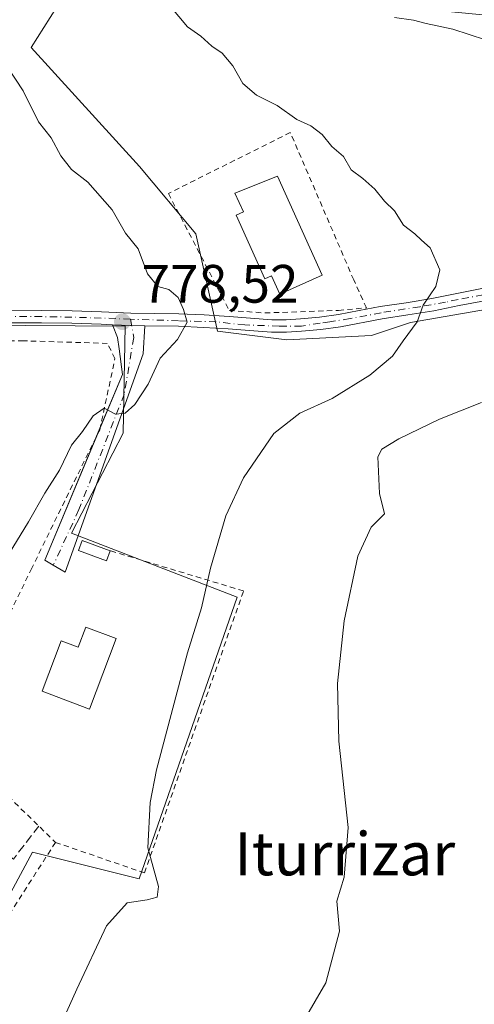
# Model space of a CAD drawing. Units: metres. Extents: x 630798 to 634241, y 4757440 to 4759819.
# Drawn here: x 630945 to 631029, y 4758032 to 4758215 of the extents above; entities that cross this region are included whole.
import ezdxf
from ezdxf.enums import TextEntityAlignment as Align

# ---------------------------------------------------------------- set-up
doc = ezdxf.new("R2010")
doc.units = ezdxf.units.M
doc.header["$MEASUREMENT"] = 0
for name, pattern in [('DGN Style 2', [1.6480167562047852, 0.988810053722871, -0.6592067024819142]), ('DGN Style 3', [2.307223458686699, 1.648016756204785, -0.6592067024819142]), ('DGN Style 4', [2.6384748266838614, 1.318413404963828, -0.6592067024819142, 0.001648016756204785, -0.6592067024819142])]:
    doc.linetypes.add(name, pattern=pattern)
for name, color, linetype, lineweight in [('Alambrada', 7, 'DGN Style 2', 0), ('Curva de nivel normal', 30, 'Continuous', 0), ('Edificación Cxs', 1, 'Continuous', 13), ('Edificación ligera Cxs', 1, 'Continuous', 0), ('Núcleo urbano CxS', 7, 'Continuous', 0), ('Obra de contención lineal', 1, 'DGN Style 3', 13), ('Prado CxS', 92, 'Continuous', 0), ('Punto de cota en terreno', 7, 'Continuous', 0), ('Rótulo de punto de cota en terreno', 7, 'Continuous', 0), ('Texto cartográfico', 7, 'Continuous', 0), ('Vía urbana Cxs', 4, 'Continuous', 0), ('Vía urbana eje', 4, 'DGN Style 4', 0), ('Área de descanso CxS', 135, 'Continuous', 0)]:
    doc.layers.add(name, color=color, linetype=linetype, lineweight=lineweight)
doc.styles.add('Style-Arial', font='txt')

# ---------------------------------------------------------------- blocks, each defined once
blk = doc.blocks.new('*U18')
at = {"layer": 'Prado CxS', "color": 92, "linetype": 'Continuous', "lineweight": 0}
for points in [[(630946.7165999999, 4758016.412500001, 785.5592999999935), (630935.8024000004, 4758039.5636, 782.1592999999993), (630947.0471999999, 4758060.399599999, 781.7985999999946), (630966.8909999998, 4758055.4386, 784.9628999999986), (630985.0811999999, 4758107.6939, 785.9851000000053), (630954.3233000003, 4758119.600199999, 781.1517000000022), (630963.9145999998, 4758138.121099999, 780.2624000000069), (630964.2451999999, 4758157.9649, 778.7595000000001), (630917.9430000001, 4758158.295600001, 774.4949999999953), (630912.9820999998, 4758172.517000001, 775.1432000000059), (630897.5357999997, 4758196.940199999, 776.0114999999934), (630893.3497000001, 4758204.7249, 776.3083999999944), (630896.1326000001, 4758206.972100001, 776.6956000000064), (630916.7950999998, 4758223.657299999, 780.1101999999955)], [(631159.5553000001, 4758216.942100001, 801.1524000000064), (631127.7905000001, 4758211.3145, 798.1122999999934), (631093.6130999997, 4758209.704700001, 794.8254000000015), (631018.4223999997, 4758216.943299999, 791.2810000000028), (631011.5856999997, 4758221.366900001, 791.6101999999955), (630996.7092000004, 4758230.6161, 790.7084999999935), (630980.2226999998, 4758245.492699999, 791.0249999999943), (630970.1709000003, 4758247.503699999, 790.4633000000031), (630966.5588999996, 4758241.364900001, 788.2513999999939), (630962.1262999997, 4758233.831300001, 786.161500000002), (630946.8479000004, 4758209.705900001, 781.0800000000019), (630966.9508999997, 4758187.5919, 781.5117000000029), (630977.4079, 4758175.127499999, 781.6538), (630981.4264000002, 4758157.031500001, 780.7195000000065), (630994.2959000003, 4758155.4257, 782.2663000000031), (631009.9757000003, 4758156.228700001, 783.8687999999966), (631017.2133, 4758158.641100001, 784.689400000003), (631091.6017000005, 4758171.505899999, 792.429999999993), (631115.7275, 4758175.5277, 793.7994999999937), (631153.5214999998, 4758180.352299999, 796.4208999999975)]]:
    blk.add_polyline3d(points, dxfattribs=at)
blk = doc.blocks.new('5PATER')
at = {"layer": 'Área de descanso CxS', "linetype": 'Continuous', "lineweight": 0}
h = blk.add_hatch(color=51, dxfattribs=at)
edge = h.paths.add_edge_path()
edge.add_ellipse((0, 0), major_axis=(-0.1095731443231308, -0.1110710700762829), ratio=0.9994222409660322, start_angle=0, end_angle=360)

msp = doc.modelspace()

# ---------------------------------------------------------------- linework, layer by layer
at = {"layer": 'Alambrada', "color": 7, "linetype": 'DGN Style 2', "lineweight": 0, "extrusion": (-0.6993013475882893, -0.7148202960570089, 0.003093478005862774), "elevation": -3842382.120673206, "flags": 128}
msp.add_lwpolyline([(-2876344.99300248, 12671.74711238267), (-2876320.596183603, 12676.63563577335), (-2876316.268329907, 12679.56984981301)], dxfattribs=at)
at = {"layer": 'Alambrada', "color": 7, "linetype": 'DGN Style 2', "lineweight": 0, "extrusion": (-0.1401050355080956, -0.2183296186611341, 0.9657653734942868), "elevation": -1126459.3419508, "flags": 128}
msp.add_lwpolyline([(-2038697.783184899, 4196672.146831191), (-2038697.783184899, 4196641.413701749)], dxfattribs=at)
at = {"layer": 'Alambrada', "color": 7, "linetype": 'DGN Style 2', "lineweight": 0}
for points in [[(630990.1901000004, 4758160.440099999, 782.6494999999995), (631003.8601000002, 4758160.9101, 786.6340999999958), (631009.0500999996, 4758161.380100001, 786.0078999999969), (631006.6901000004, 4758166.5701, 785.0222000000067), (630994.9200999998, 4758193.9101, 785.2937999999995), (630972.2901, 4758182.600099999, 783.2145000000019), (630983.5900999998, 4758160.920100001, 782.7516999999935), (630990.1901000004, 4758160.440099999, 782.6494999999995)], [(630930.7901, 4758082.300100001, 785.3619000000036), (630931.5401, 4758083.1601, 785.4624000000041), (630933.6001000004, 4758085.5101, 784.9321999999956), (630946.8101000005, 4758112.850099999, 782.8822999999975), (630959.5401, 4758138.770099999, 784.9679000000033), (630962.3800999997, 4758151.970100001, 779.4591999999975), (630960.9600999998, 4758154.800100001, 779.053700000004), (630945.4101, 4758155.270099999, 777.522100000002), (630924.6700999998, 4758155.280099999, 775.5605999999971), (630919.4801000003, 4758154.8101, 775.2758000000031), (630918.0701000001, 4758154.340100001, 775.2556000000042)], [(630951.3400999998, 4758062.2301, 793.1845999999932), (630967.8400999998, 4758056.5601, 787.6238000000012), (630986.2401000002, 4758108.880100001, 786.4177000000054), (630961.5000999998, 4758116.3201, 782.8006000000024)]]:
    msp.add_polyline3d(points, dxfattribs=at)
at = {"layer": 'Curva de nivel normal', "color": 30, "linetype": 'Continuous', "lineweight": 0, "flags": 128}
for points, elevation in [([(630972.6299999999, 4758217.350000001), (630975.8499999996, 4758213.529999999), (630978.2999999998, 4758211.76), (630980.3300000001, 4758209.9), (630982.29, 4758208.640000001), (630984.2800000003, 4758206.25), (630986.1299999999, 4758203.01), (630988.6500000004, 4758200.84), (630992.4699999997, 4758198.9), (630996.0999999996, 4758196.300000001), (630998.7100000001, 4758195.180000001), (631000.8600000005, 4758193.52), (631002.6399999997, 4758191.32), (631004.7599999999, 4758189.430000001), (631006.2400000002, 4758187.01), (631008.3600000005, 4758185.4), (631010.6100000005, 4758183.380000001), (631012.3799999999, 4758181.17), (631014.2400000002, 4758179.380000001), (631015.9500000002, 4758176.75), (631018.04, 4758175.119999999), (631019.2800000003, 4758173.970000001), (631020.8700000001, 4758172.539999999), (631022.6900000004, 4758168.460000001), (631021.9400000004, 4758165.350000001), (631019.5800000001, 4758161.9), (631018.4400000004, 4758158.789999999), (631015.8600000005, 4758155.27), (631013.8600000005, 4758152.430000001), (631009.6699999999, 4758148.91), (631002.6699999999, 4758144.550000001), (630996.6699999999, 4758141.869999999), (630991.8600000005, 4758138.100000001), (630986.2199999997, 4758129.880000001), (630982.9800000006, 4758122.789999999), (630980.0999999996, 4758113.109999999), (630978.4199999999, 4758105.75), (630975.8200000003, 4758097.380000001), (630970.0899999999, 4758075.66), (630968.9100000003, 4758069.609999999), (630968.4800000006, 4758061.24), (630970.4500000002, 4758054.060000001), (630970.2300000006, 4758052.050000001), (630968.3399999999, 4758051.560000001), (630964.6200000001, 4758051), (630960.7800000003, 4758046.74), (630955.3300000001, 4758035.01), (630952.8499999996, 4758029.51)], 785), ([(631014.2300000006, 4758215.24), (631017.7699999996, 4758214.779999999), (631020.1100000005, 4758214.109999999), (631025.0800000001, 4758213.08), (631031.1299999999, 4758211.130000001)], 790), ([(630939.9500000002, 4758111.34), (630946.3600000005, 4758121.680000001), (630949.3799999999, 4758127.01), (630952.0599999997, 4758131.27), (630954.3200000003, 4758135.91), (630956.3399999999, 4758138.460000001), (630958.3399999999, 4758141.359999999), (630960.3700000001, 4758142.800000001), (630962.4699999997, 4758141.67), (630964.2800000003, 4758141.84), (630966.0499999998, 4758143.460000001), (630968.5199999996, 4758147.25), (630970.7400000002, 4758152.039999999), (630974.0099999999, 4758155.539999999), (630975.7699999996, 4758158.75), (630975.0700000003, 4758161.08), (630974.1200000001, 4758163.32), (630972.3899999997, 4758164.800000001), (630970.3300000001, 4758165.33), (630968.4299999997, 4758167.67), (630966.6900000004, 4758172.310000001), (630964.3399999999, 4758175.25), (630961.8799999999, 4758179.560000001), (630957.3399999999, 4758184.680000001), (630954.3200000003, 4758187.060000001), (630952.3600000005, 4758189.609999999), (630950.5300000003, 4758192.92), (630948.2000000002, 4758195.869999999), (630945.3300000001, 4758201.67), (630942.4000000004, 4758206.180000001)], 780), ([(631030.4199999999, 4758143.84), (631022.5800000001, 4758140.74), (631015.04, 4758137.07), (631011.9299999997, 4758135.17), (631011.1399999997, 4758133.75), (631011.4400000004, 4758126.939999999), (631012.4000000004, 4758123.16), (631009.9000000004, 4758120.680000001), (631007.4299999997, 4758115.34), (631004.9400000004, 4758103.34), (631003.6799999997, 4758091.680000001), (631003.9199999999, 4758081.01), (631005.6500000004, 4758065.01), (631004.9299999997, 4758055.75), (631003.5499999998, 4758051.300000001), (631004.0700000003, 4758045.75), (631001.54, 4758036.189999999), (630997.5300000003, 4758029.350000001)], 790)]:
    msp.add_lwpolyline(points, dxfattribs=dict(at, elevation=elevation))
at = {"layer": 'Edificación Cxs', "color": 1, "linetype": 'Continuous', "lineweight": 13, "flags": 128}
for points, elevation in [([(631000.8000999996, 4758167.420100001), (630992.9801000003, 4758163.9101), (630991.4401000004, 4758167.350099999), (630990.1901000004, 4758166.790100001), (630984.9001000002, 4758178.5801), (630986.2100999998, 4758179.170100001), (630984.6300999997, 4758182.6801), (630992.5601000005, 4758185.800100001)], 786.7495000000052), ([(630962.5800999999, 4758100.040100001), (630957.6300999997, 4758086.940099999), (630948.8400999998, 4758090.2601), (630952.3701, 4758099.620100001), (630955.5500999996, 4758098.420100001), (630956.9700999996, 4758102.1601)], 785.5803000000016)]:
    msp.add_lwpolyline(points, close=True, dxfattribs=dict(at, elevation=elevation))
at = {"layer": 'Edificación Cxs', "color": 1, "linetype": 'Continuous', "lineweight": 13}
for points in [[(631000.8000999996, 4758167.420100001, 785.3323999999994), (630992.9801000003, 4758163.9101, 784.7186999999976), (630991.4401000004, 4758167.350099999, 786.7495000000055), (630990.1901000004, 4758166.790100001, 785.485400000005), (630984.9001000002, 4758178.5801, 785.2755999999936), (630986.2100999998, 4758179.170100001, 786.2143000000069), (630984.6300999997, 4758182.6801, 783.9870999999986), (630992.5601000005, 4758185.800100001, 785.317599999995), (631000.8000999996, 4758167.420100001, 785.3323999999994)], [(630962.5800999999, 4758100.040100001, 783.8705999999949), (630957.6300999997, 4758086.940099999, 784.6276999999974), (630948.8400999998, 4758090.2601, 784.1322999999975), (630952.3701, 4758099.620100001, 785.233600000007), (630955.5500999996, 4758098.420100001, 785.5803000000016), (630956.9700999996, 4758102.1601, 783.8717999999935), (630962.5800999999, 4758100.040100001, 783.8705999999949)]]:
    msp.add_polyline3d(points, dxfattribs=at)
at = {"layer": 'Edificación ligera Cxs', "color": 1, "linetype": 'Continuous', "lineweight": 0}
msp.add_polyline3d([(630961.5000999998, 4758116.3201, 782.8006000000024), (630960.8300999999, 4758114.4801, 783.0874000000041), (630955.6401000004, 4758116.370100001, 783.0522999999957), (630956.3101000005, 4758118.200099999, 782.904999999999), (630961.5000999998, 4758116.3201, 782.8006000000024)], dxfattribs=at)
msp.add_3dface([(630961.5000999998, 4758116.3201, 783.0874000000041), (630960.8300999999, 4758114.4801, 783.0874000000041), (630955.6401000004, 4758116.370100001, 783.0874000000041), (630956.3101000005, 4758118.200099999, 783.0874000000041)], dxfattribs=at)
at = {"layer": 'Núcleo urbano CxS', "color": 7, "linetype": 'Continuous', "lineweight": 0}
for points in [[(631153.5214999998, 4758180.352299999, 796.4208999999975), (631115.7275, 4758175.5277, 793.7994999999937), (631091.6017000005, 4758171.505899999, 792.429999999993), (631017.2133, 4758158.641100001, 784.689400000003), (631009.9757000003, 4758156.228700001, 783.8687999999966), (630994.2959000003, 4758155.4257, 782.2663000000031), (630981.4264000002, 4758157.031500001, 780.7195000000065), (630977.4079, 4758175.127499999, 781.6538), (630966.9508999997, 4758187.5919, 781.5117000000029), (630946.8479000004, 4758209.705900001, 781.0800000000019), (630962.1262999997, 4758233.831300001, 786.161500000002), (630966.5588999996, 4758241.364900001, 788.2513999999939), (630970.1709000003, 4758247.503699999, 790.4633000000031), (630980.2226999998, 4758245.492699999, 791.0249999999943), (630996.7092000004, 4758230.6161, 790.7084999999935), (631011.5856999997, 4758221.366900001, 791.6101999999955), (631018.4223999997, 4758216.943299999, 791.2810000000028), (631093.6130999997, 4758209.704700001, 794.8254000000015), (631127.7905000001, 4758211.3145, 798.1122999999934), (631159.5553000001, 4758216.942100001, 801.1524000000064)], [(631159.5553000001, 4758216.942100001, 801.1524000000064), (631127.7905000001, 4758211.3145, 798.1122999999934), (631093.6130999997, 4758209.704700001, 794.8254000000015), (631018.4223999997, 4758216.943299999, 791.2810000000028), (631011.5856999997, 4758221.366900001, 791.6101999999955), (630996.7092000004, 4758230.6161, 790.7084999999935), (630980.2226999998, 4758245.492699999, 791.0249999999943), (630970.1709000003, 4758247.503699999, 790.4633000000031), (630966.5588999996, 4758241.364900001, 788.2513999999939), (630962.1262999997, 4758233.831300001, 786.161500000002), (630946.8479000004, 4758209.705900001, 781.0800000000019), (630966.9508999997, 4758187.5919, 781.5117000000029), (630977.4079, 4758175.127499999, 781.6538), (630981.4264000002, 4758157.031500001, 780.7195000000065), (630994.2959000003, 4758155.4257, 782.2663000000031)], [(630994.2959000003, 4758155.4257, 782.2663000000031), (631009.9757000003, 4758156.228700001, 783.8687999999966), (631017.2133, 4758158.641100001, 784.689400000003), (631091.6017000005, 4758171.505899999, 792.429999999993), (631115.7275, 4758175.5277, 793.7994999999937), (631153.5214999998, 4758180.352299999, 796.4208999999975)]]:
    msp.add_polyline3d(points, dxfattribs=at)
at = {"layer": 'Obra de contención lineal', "color": 1, "linetype": 'DGN Style 3', "lineweight": 13, "extrusion": (-0.1855579885198169, -0.4441827500794058, 0.8765100783381646), "elevation": -2229835.331699738, "flags": 128}
msp.add_lwpolyline([(-1251897.988118715, 4061750.580175529), (-1251895.08581674, 4061749.638930157), (-1251893.09886487, 4061758.15293183)], dxfattribs=at)
at = {"layer": 'Prado CxS', "color": 92, "linetype": 'Continuous', "lineweight": 0}
for points in [[(631159.5553000001, 4758216.942100001, 801.1524000000064), (631127.7905000001, 4758211.3145, 798.1122999999934), (631093.6130999997, 4758209.704700001, 794.8254000000015), (631018.4223999997, 4758216.943299999, 791.2810000000028), (631011.5856999997, 4758221.366900001, 791.6101999999955), (630996.7092000004, 4758230.6161, 790.7084999999935), (630980.2226999998, 4758245.492699999, 791.0249999999943), (630970.1709000003, 4758247.503699999, 790.4633000000031), (630966.5588999996, 4758241.364900001, 788.2513999999939), (630962.1262999997, 4758233.831300001, 786.161500000002), (630946.8479000004, 4758209.705900001, 781.0800000000019), (630966.9508999997, 4758187.5919, 781.5117000000029), (630977.4079, 4758175.127499999, 781.6538), (630981.4264000002, 4758157.031500001, 780.7195000000065), (630994.2959000003, 4758155.4257, 782.2663000000031)], [(630946.7165999999, 4758016.412500001, 785.5592999999935), (630935.8024000004, 4758039.5636, 782.1592999999993), (630947.0471999999, 4758060.399599999, 781.7985999999946), (630966.8909999998, 4758055.4386, 784.9628999999986), (630985.0811999999, 4758107.6939, 785.9851000000053), (630954.3233000003, 4758119.600199999, 781.1517000000022), (630963.9145999998, 4758138.121099999, 780.2624000000069), (630964.2451999999, 4758157.9649, 778.7595000000001), (630917.9430000001, 4758158.295600001, 774.4949999999953), (630912.9820999998, 4758172.517000001, 775.1432000000059), (630897.5357999997, 4758196.940199999, 776.0114999999934), (630893.3497000001, 4758204.7249, 776.3083999999944)], [(630946.7165999999, 4758016.412500001, 785.5592999999935), (630935.8024000004, 4758039.5636, 782.1592999999993), (630947.0471999999, 4758060.399599999, 781.7985999999946), (630966.8909999998, 4758055.4386, 784.9628999999986), (630985.0811999999, 4758107.6939, 785.9851000000053), (630954.3233000003, 4758119.600199999, 781.1517000000022), (630963.9145999998, 4758138.121099999, 780.2624000000069), (630964.2451999999, 4758157.9649, 778.7595000000001), (630917.9430000001, 4758158.295600001, 774.4949999999953), (630912.9820999998, 4758172.517000001, 775.1432000000059), (630897.5357999997, 4758196.940199999, 776.0114999999934), (630893.3497000001, 4758204.7249, 776.3083999999944)], [(630994.2959000003, 4758155.4257, 782.2663000000031), (631009.9757000003, 4758156.228700001, 783.8687999999966), (631017.2133, 4758158.641100001, 784.689400000003), (631091.6017000005, 4758171.505899999, 792.429999999993), (631115.7275, 4758175.5277, 793.7994999999937), (631153.5214999998, 4758180.352299999, 796.4208999999975)], [(630917.9430000001, 4758158.295600001, 774.4949999999953), (630964.2451999999, 4758157.9649, 778.7595000000001), (630963.9145999998, 4758138.121099999, 780.2624000000069), (630954.3233000003, 4758119.600199999, 781.1517000000022), (630985.0811999999, 4758107.6939, 785.9851000000053), (630966.8909999998, 4758055.4386, 784.9628999999986), (630947.0471999999, 4758060.399599999, 781.7985999999946), (630935.8024000004, 4758039.5636, 782.1592999999993)]]:
    msp.add_polyline3d(points, dxfattribs=at)
at = {"layer": 'Vía urbana Cxs', "color": 4, "linetype": 'Continuous', "lineweight": 0, "extrusion": (0.006022174444171344, 0.01436056982421064, 0.999878746373423), "elevation": 72914.22197025738, "flags": 128}
msp.add_lwpolyline([(630942.9853856346, 4757581.494237779), (630943.4274848235, 4757582.548346476)], dxfattribs=at)
at = {"layer": 'Vía urbana Cxs', "color": 4, "linetype": 'Continuous', "lineweight": 0}
for points in [[(630943.1401000004, 4758160.9301, 777.9741999999969), (630948.7801000001, 4758160.9101, 778.5127999999969), (630954.4301000005, 4758160.850099999, 779.0929999999935), (630959.8800999997, 4758160.6501, 779.5286999999954), (630965.3201000001, 4758160.420100001, 779.7940999999992), (630974.2401000002, 4758160.2601, 780.6667000000016), (630978.9001000002, 4758160.0601, 781.8418999999994), (630983.5601000005, 4758159.800100001, 782.3307999999961), (630987.5301000001, 4758159.4901, 782.0458000000073), (630991.5100999996, 4758159.190099999, 782.6998000000021), (630994.1501000002, 4758159.170100001, 783.7428999999976), (630996.8000999996, 4758159.3201, 785.171199999997), (631000.3300999999, 4758159.670100001, 785.9820000000037), (631003.8501000004, 4758160.170100001, 786.3916000000027), (631007.7200999996, 4758160.9001, 786.4484999999986), (631011.5900999998, 4758161.620100001, 784.8763000000035), (631016.3901000004, 4758162.340100001, 784.8306000000011), (631021.1700999998, 4758163.120100001, 785.3035999999993), (631025.8300999999, 4758164.040100001, 785.7825000000012), (631030.4801000003, 4758164.970100001, 786.3056999999973)], [(630943.1401000004, 4758160.9301, 777.9741999999969), (630948.7801000001, 4758160.9101, 778.5127999999969), (630954.4301000005, 4758160.850099999, 779.0929999999935), (630959.8800999997, 4758160.6501, 779.5286999999954), (630965.3201000001, 4758160.420100001, 779.7940999999992), (630974.2401000002, 4758160.2601, 780.6667000000016), (630978.9001000002, 4758160.0601, 781.8418999999994), (630983.5601000005, 4758159.800100001, 782.3307999999961), (630987.5301000001, 4758159.4901, 782.0458000000073), (630991.5100999996, 4758159.190099999, 782.6998000000021), (630994.1501000002, 4758159.170100001, 783.7428999999976), (630996.8000999996, 4758159.3201, 785.171199999997), (631000.3300999999, 4758159.670100001, 785.9820000000037), (631003.8501000004, 4758160.170100001, 786.3916000000027), (631007.7200999996, 4758160.9001, 786.4484999999986), (631011.5900999998, 4758161.620100001, 784.8763000000035), (631016.3901000004, 4758162.340100001, 784.8306000000011), (631021.1700999998, 4758163.120100001, 785.3035999999993), (631025.8300999999, 4758164.040100001, 785.7825000000012), (631030.4801000003, 4758164.970100001, 786.3056999999973)], [(631030.9301000005, 4758162.710100001, 786.5430999999954), (631026.2801000001, 4758161.790100001, 786.0157000000036), (631021.5800999999, 4758160.850099999, 785.5531999999948), (631016.7401000002, 4758160.0701, 785.0400999999983), (631011.9700999996, 4758159.350099999, 784.6646000000038), (631004.2200999996, 4758157.890100001, 785.6297999999952), (631000.6001000004, 4758157.380100001, 785.4087000000001), (630996.9801000003, 4758157.030099999, 784.7862000000023), (630994.2100999998, 4758156.870100001, 783.4269999999962), (630991.4101, 4758156.890100001, 782.4453000000068), (630987.3501000004, 4758157.200099999, 781.7753999999986), (630983.4001000002, 4758157.5101, 781.4505000000064), (630978.7901, 4758157.7601, 780.9516000000004), (630974.1601, 4758157.960100001, 780.220100000006), (630967.9430000001, 4758158.071799999, 779.5078000000068), (630965.4765, 4758158.1161, 779.4094999999944), (630965.2500999998, 4758158.120100001, 779.402900000001), (630961.8964999998, 4758158.261399999, 779.2657999999938), (630959.7901, 4758158.350099999, 779.0329000000056), (630954.3800999997, 4758158.540100001, 778.4762000000047), (630948.7701000003, 4758158.600099999, 777.9511000000057), (630943.1300999997, 4758158.630100001, 777.4517000000051)], [(631030.9301000005, 4758162.710100001, 786.5430999999954), (631026.2801000001, 4758161.790100001, 786.0157000000036), (631021.5800999999, 4758160.850099999, 785.5531999999948), (631016.7401000002, 4758160.0701, 785.0400999999983), (631011.9700999996, 4758159.350099999, 784.6646000000038), (631004.2200999996, 4758157.890100001, 785.6297999999952), (631000.6001000004, 4758157.380100001, 785.4087000000001), (630996.9801000003, 4758157.030099999, 784.7862000000023), (630994.2100999998, 4758156.870100001, 783.4269999999962), (630991.4101, 4758156.890100001, 782.4453000000068), (630987.3501000004, 4758157.200099999, 781.7753999999986), (630983.4001000002, 4758157.5101, 781.4505000000064), (630978.7901, 4758157.7601, 780.9516000000004), (630974.1601, 4758157.960100001, 780.220100000006), (630967.9430000001, 4758158.071799999, 779.5078999999969)], [(630961.8964999998, 4758158.261399999, 779.2657999999938), (630959.7901, 4758158.350099999, 779.0329000000056), (630954.3800999997, 4758158.540100001, 778.4762000000047), (630948.7701000003, 4758158.600099999, 777.9511000000057), (630943.1300999997, 4758158.630100001, 777.4517000000051)], [(630967.9430000001, 4758158.071799999, 779.5078999999969), (630967.5970999999, 4758152.841, 779.6362999999984), (630953.1508, 4758112.3597, 782.6119000000036), (630950.9282999998, 4758113.629699999, 782.8274999999995), (630949.3408000004, 4758114.5822, 782.9961000000039), (630959.1571000004, 4758137.990300001, 784.9982000000019)], [(630959.5991000002, 4758139.044299999, 784.9804000000004), (630963.7871000003, 4758149.030999999, 780.7465999999987), (630963.1520999996, 4758153.793500001, 779.2881999999955), (630962.8345999997, 4758155.8573, 779.2418000000035), (630961.8964999998, 4758158.261399999, 779.2657999999938)], [(630967.9430000001, 4758158.071799999, 779.5078999999969), (630965.4765, 4758158.1161, 779.4094999999944), (630965.2500999998, 4758158.120100001, 779.402900000001), (630961.8964999998, 4758158.261399999, 779.2657999999938)], [(630967.9430000001, 4758158.071799999, 779.5078999999969), (630965.4765, 4758158.1161, 779.4094999999944), (630965.2500999998, 4758158.120100001, 779.402900000001), (630961.8964999998, 4758158.261399999, 779.2657999999938)]]:
    msp.add_polyline3d(points, dxfattribs=at)
msp.add_polyline3d([(630967.9430000001, 4758158.071799999, 779.5078000000068), (630967.5970999999, 4758152.841, 779.6362999999984), (630953.1508, 4758112.3597, 782.6119000000036), (630950.9282999998, 4758113.629699999, 782.8274999999995), (630949.3408000004, 4758114.5822, 782.9961000000039), (630963.7871000003, 4758149.030999999, 780.7465999999987), (630963.1520999996, 4758153.793500001, 779.2881999999955), (630962.8345999997, 4758155.8573, 779.2418000000035), (630961.8964999998, 4758158.261399999, 779.2657999999938), (630965.2500999998, 4758158.120100001, 779.402900000001), (630965.4765, 4758158.1161, 779.4094999999944)], close=True, dxfattribs=at)
at = {"layer": 'Vía urbana eje', "color": 4, "linetype": 'DGN Style 4', "lineweight": 0}
for points in [[(631038.7801000001, 4758165.4101, 787.672200000001), (631026.0551000005, 4758162.915100001, 785.8950000000042), (631023.7251000004, 4758162.4551, 785.6512999999978), (631018.9550999999, 4758161.595100001, 785.176900000006), (631011.7801000001, 4758160.485099999, 784.7546000000002), (631006.0000999998, 4758159.4001, 786.071100000001), (631002.2751000002, 4758158.780099999, 785.9578000000038), (631000.4650999998, 4758158.5251, 785.6935999999987), (630996.9951, 4758158.002499999, 785.0326999999961), (630992.8586999997, 4758157.978900001, 782.8847999999998), (630986.4795000004, 4758158.2159, 781.8222999999998), (630981.1501000002, 4758158.7851, 781.7265000000043), (630974.1971000005, 4758158.983300001, 780.4168000000063), (630965.2851, 4758159.270099999, 779.5984999999928), (630959.8350999998, 4758159.5001, 779.2817000000068), (630951.5800999999, 4758159.725099999, 778.5069999999978), (630948.7751000002, 4758159.755100001, 778.231899999999), (630945.9550999999, 4758159.770099999, 777.966499999995), (630943.1350999996, 4758159.780099999, 777.7128999999986)], [(630965.2851, 4758159.270099999, 779.5984999999928), (630965.8509000001, 4758155.8573, 779.3798999999999), (630964.1046000002, 4758145.379799999, 782.6572000000016), (630955.6908, 4758123.9485, 782.4419999999955), (630950.9282999998, 4758113.629699999, 782.8274999999995)]]:
    msp.add_polyline3d(points, dxfattribs=at)

# ---------------------------------------------------------------- block references
at = {"layer": 'Prado CxS', "color": 92, "linetype": 'Continuous', "lineweight": 0}
msp.add_blockref('*U18', (0, 0), dxfattribs=at)
at = {"layer": 'Punto de cota en terreno', "color": 7, "linetype": 'Continuous', "lineweight": 0, "xscale": 10, "yscale": 10, "zscale": 10}
msp.add_blockref('5PATER', (630963.7599999999, 4758158.82, 778.5200000000042), dxfattribs=at)

# ---------------------------------------------------------------- texts
at = {"layer": 'Rótulo de punto de cota en terreno', "color": 7, "linetype": 'Continuous', "lineweight": 0, "style": 'Style-Arial'}
msp.add_text('778,52', height=7.000000000000002, dxfattribs=at).set_placement((630967.2878000002, 4758162.347800001))
at = {"layer": 'Texto cartográfico', "color": 7, "linetype": 'Continuous', "lineweight": 0, "style": 'Style-Arial'}
msp.add_text('Iturrizar', height=8, dxfattribs=at).set_placement((631005.0307268298, 4758060.12015), align=Align.MIDDLE_CENTER)

doc.saveas('drawing.dxf')
